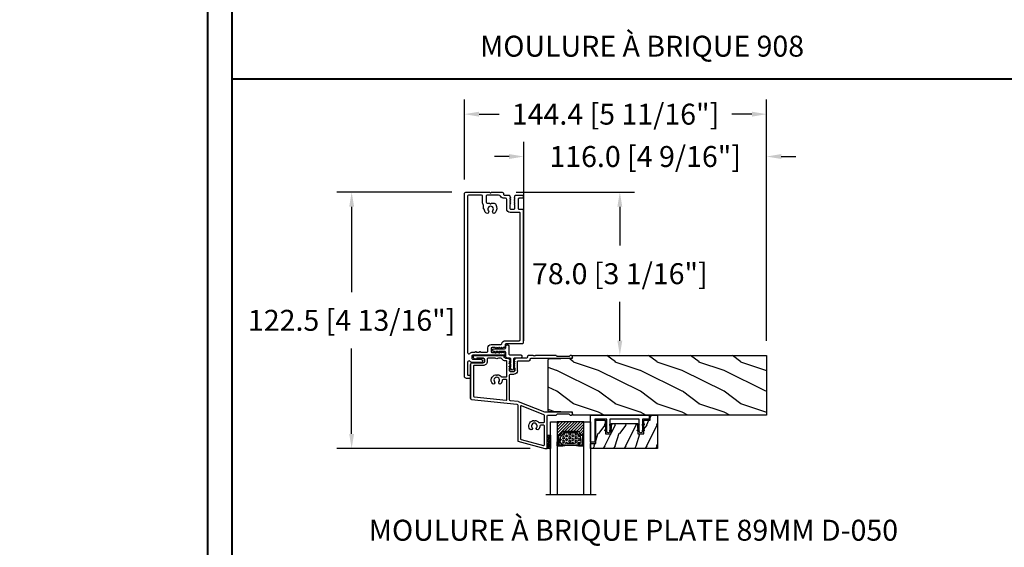
# Model space of a CAD drawing. Units: millimetres. Extents: x -52 to 89375, y -1098 to 1550.
# Drawn here: x 6963 to 7434, y -788 to -537 of the extents above; entities that cross this region are included whole.
import ezdxf

# ---------------------------------------------------------------- set-up
doc = ezdxf.new("R2010")
doc.units = ezdxf.units.MM
doc.header["$MEASUREMENT"] = 0
doc.header["$PDMODE"] = 3
doc.linetypes.add('Continuous2', pattern=[0])
doc.layers.add('Dimensions-Cotes', color=7, linetype='Continuous')
doc.layers.add('Text French-Texte français', color=7, linetype='Continuous')
doc.styles.add('Century-10', font='GOTHIC.TTF', dxfattribs={"height": 10})
doc.styles.get("Standard").update_dxf_attribs({"font": 'arial.ttf', "height": 40})
doc.linetypes.add('Amzigzag', pattern='A,0.0001,[136,genltshp.shx,S=0.04,R=0,X=0,Y=0],-11', length=11.0001)
doc.dimstyles.new('1-1', dxfattribs={"dimtxt": 10, "dimasz": 7, "dimexe": 7, "dimexo": 7, "dimgap": 7, "dimtad": 0, "dimtih": 1, "dimtoh": 1, "dimdec": 1, "dimzin": 0, "dimdsep": 46, "dimtxsty": 'Century-10', "dimcen": 0, "dimadec": 0, "dimazin": 0, "dimtfac": 1, "dimtdec": 1, "dimtofl": 0, "dimtmove": 0, "dimatfit": 3, "dimfxl": 0, "dimfrac": 2, "dimtolj": 1, "dimtzin": 0, "dimarcsym": 0})

# ---------------------------------------------------------------- blocks, each defined once
blk = doc.blocks.new('V-042')
h = blk.add_hatch()
h.set_pattern_fill('ANSI31', scale=8, style=0)
h.set_pattern_definition([(45, (-287.4581, 1960.2951), (-0.7071068, 0.7071068), [])])
h.paths.add_polyline_path([(12.52, 4.65), (6.48, 4.65), (5.86, 4.65, -0.341404), (5.28, 5.1, 0.290945), (3.86, 6.42, -0.361442), (3.53, 6.81), (3.53, 9.5), (3.15, 9.5), (3.15, 0), (15.85, 0), (15.85, 9.5), (15.47, 9.5), (15.47, 6.81, -0.361442), (15.14, 6.42, 0.290945), (13.73, 5.1, -0.341139), (13.15, 4.65)])
h = blk.add_hatch()
h.set_pattern_fill('HEX', scale=4, style=0)
h.set_pattern_definition([(0, (-287.4581, 1960.29515), (0, 0.8660254), [0.5, -1]), (120, (-287.4581, 1960.29515), (-0.75, -0.4330127), [0.5, -1]), (60, (-286.9581, 1960.29515), (-0.75, 0.4330127), [0.5, -1])])
h.paths.add_polyline_path([(12.12, 10.62, -0.010382), (6.98, 10.62, 0.076556), (4.75, 10.13, 0.263685), (4.5, 9.82, 0.148643), (4.85, 7.05, 0.145267), (5.04, 6.84, -0.157262), (6.05, 5.6, 0.308069), (6.42, 5.35), (12.68, 5.35, 0.308069), (13.05, 5.6, -0.157262), (14.06, 6.84, 0.145267), (14.25, 7.05, 0.148643), (14.6, 9.82, 0.263685), (14.35, 10.13, 0.076556)])
at = {"color": 7, "linetype": 'Amzigzag', "ltscale": 1.5}
blk.add_line((-2.7, 34.8), (21.32, 34.8), dxfattribs=at)
at = {"color": 181, "linetype": 'Continuous', "lineweight": 25}
for p, q in [((3.58, 11.3), (3.58, 10.08)), ((3.62, 9.95), (3.63, 9.95)), ((3.63, 9.95), (3.63, 9.99)), ((3.63, 9.95), (3.63, 6.81)), ((3.72, 10.18), (3.74, 10.2)), ((3.72, 9.99), (3.72, 6.81)), ((3.8, 10.13), (3.77, 10.11)), ((5.83, 11.5), (3.78, 11.5)), ((3.78, 10.28), (3.78, 10.8)), ((3.87, 10.8), (3.87, 10.28)), ((4.08, 11.1), (5.68, 11.1)), ((5.68, 11.01), (4.08, 11.01)), ((5.68, 11.1), (5.68, 11.01)), ((15.32, 11.5), (13.27, 11.5)), ((13.42, 11.1), (15.02, 11.1)), ((13.42, 11.01), (13.42, 11.1)), ((15.02, 11.01), (13.42, 11.01)), ((15.23, 10.28), (15.23, 10.8)), ((15.33, 10.11), (15.3, 10.13)), ((15.32, 10.8), (15.32, 10.28)), ((15.36, 10.2), (15.38, 10.18)), ((15.38, 6.81), (15.38, 9.99)), ((15.47, 9.99), (15.47, 9.95)), ((15.47, 9.95), (15.48, 9.95)), ((15.47, 6.81), (15.47, 9.95)), ((15.52, 10.08), (15.52, 11.3)), ((5.95, 4.74), (6.58, 4.74)), ((6.42, 5.35), (12.68, 5.35)), ((6.58, 4.74), (12.52, 4.74)), ((12.52, 4.74), (13.15, 4.74)), ((5.95, 4.65), (6.58, 4.65)), ((6.58, 4.65), (12.52, 4.65)), ((12.52, 4.65), (13.15, 4.65))]:
    blk.add_line(p, q, dxfattribs=at)
at = {"color": 5}
blk.add_line((3.2, 0), (15.9, 0), dxfattribs=at)
for points in [[(3.2, 34.8), (3.2, 0), (0, 0), (0, 34.8)], [(19.1, 34.8), (19.1, 0), (15.9, 0), (15.9, 34.8)]]:
    blk.add_lwpolyline(points, dxfattribs=at)
for points in [[(3.2, 9.5), (3.58, 9.5), (3.58, 11.5), (3.2, 11.5)], [(15.9, 9.5), (15.52, 9.5), (15.52, 11.5), (15.9, 11.5)]]:
    blk.add_lwpolyline(points, close=True, dxfattribs=at)
at = {"color": 181, "linetype": 'Continuous', "lineweight": 25}
for centre, radius, start, end in [((3.78, 11.3), 0.2, 90, 180), ((3.79, 10.08), 0.21, 179.7068, 218.1702), ((3.87, 9.99), 0.238, 129.6188, 180), ((3.87, 9.99), 0.148, 129.6188, 180), ((3.67, 10.28), 0.11, 309.6188, 0), ((4.08, 10.8), 0.3, 90, 180), ((3.67, 10.28), 0.2, 309.6188, 0), ((4.08, 10.8), 0.21, 90, 180), ((9.23, 9.02), 4.8, 170.3788, 204.1977), ((4.89, 9.76), 0.4, 111.2916, 170.3788), ((7.47, 3.14), 7.5, 93.7803, 111.2916), ((9.55, 46), 34.7, 263.8451, 276.1549), ((9.55, 134.58), 123.98, 268.8103, 271.1897), ((11.63, 3.14), 7.5, 68.7084, 86.2197), ((9.87, 9.02), 4.8, 335.8023, 9.6212), ((14.21, 9.76), 0.4, 9.6212, 68.7084), ((15.02, 10.8), 0.3, 0, 90), ((15.02, 10.8), 0.21, 0, 90), ((15.43, 10.28), 0.2, 180, 230.3812), ((15.32, 11.3), 0.2, 0, 90), ((15.43, 10.28), 0.11, 180, 230.3812), ((15.23, 9.99), 0.148, 0, 50.3812), ((15.23, 9.99), 0.238, 0, 50.3812), ((15.31, 10.08), 0.21, 321.8298, 0.2932), ((4.03, 6.81), 0.4, 180, 259.4879), ((4.03, 6.81), 0.31, 180, 259.4879), ((3.63, 4.64), 1.81, 14.5996, 79.4879), ((3.63, 4.64), 1.9, 14.5996, 79.4879), ((5.31, 7.26), 0.5, 204.1977, 237.2592), ((3.63, 4.65), 2.6, 21.5102, 57.2592), ((5.95, 5.25), 0.6, 194.5996, 270), ((5.95, 5.25), 0.51, 194.5996, 270), ((6.42, 5.75), 0.4, 201.5102, 270), ((12.68, 5.75), 0.4, 270, 338.4898), ((15.47, 4.65), 2.6, 122.7408, 158.4898), ((13.15, 5.25), 0.51, 270, 345.4004), ((13.15, 5.25), 0.6, 270, 345.4004), ((15.47, 4.64), 1.9, 100.5121, 165.4004), ((15.47, 4.64), 1.81, 100.5121, 165.4004), ((13.79, 7.26), 0.5, 302.7408, 335.8023), ((15.07, 6.81), 0.31, 280.5121, 0), ((15.07, 6.81), 0.4, 280.5121, 0)]:
    blk.add_arc(centre, radius, start, end, dxfattribs=at)
blk = doc.blocks.new('V-038')
h = blk.add_hatch()
h.set_pattern_fill('GRAVEL', color=5, scale=0.075, style=0)
h.set_pattern_definition([(228.0128, (-20.36749, -53.63578), (-15.24001295, -17.14502107), [0.25629, -25.372875]), (184.9697, (-20.53894, -53.826285), (22.86003698, 1.90498656), [0.439804, -43.5405]), (132.5104, (-20.97709, -53.86438), (19.04998614, -20.95502047), [0.31011, -30.701025]), (267.2737, (-21.72004, -54.340635), (1.90499173, 38.09998774), [0.400504, -39.6498]), (292.8337, (-21.73909, -54.740685), (-9.52502704, 22.860013), [0.392726, -38.87985]), (357.2737, (-21.58669, -55.102635), (-38.09998774, 1.90499173), [0.400504, -39.6498]), (37.6942, (-21.18664, -55.121685), (-24.765015646, -19.04998302), [0.529645, -52.434825]), (72.2553, (-20.76754, -54.797835), (13.33502667, 41.910012155), [0.50004, -49.503975]), (121.4296, (-20.61514, -54.321585), (-15.24000393, 24.76497087), [0.40186, -39.784125]), (175.2364, (-20.82469, -53.97868), (20.95498354, -1.90498212), [0.458785, -22.480425]), (222.3974, (-21.28189, -53.940585), (-22.86000069, -20.95497274), [0.593309, -58.7376]), (138.8141, (-19.83409, -54.35968), (-13.3349915, 11.4299824), [0.202504, -20.04795]), (171.4692, (-19.98649, -54.22633), (24.7649622, -3.8100096), [0.38526, -38.14095]), (225, (-20.3675, -54.1692), (-3e-16, -1.905), [0.269407, -2.42467]), (203.1986, (-20.50084, -53.94058), (9.5250321, 3.8100167), [0.14508, -14.36295]), (291.8014, (-20.6342, -53.99773), (-1.9050013, 5.7150037), [0.205175, -10.0536]), (30.9638, (-20.558, -54.18823), (5.714994, 3.810003), [0.33324, -10.774725]), (161.5651, (-20.27224, -54.0168), (3.810002, -1.904997), [0.240965, -5.783175]), (16.3895, (-21.73909, -53.99773), (19.05001051, 5.71498811), [0.337566, -33.4191]), (70.3462, (-21.41524, -53.90248), (-7.61997877, -20.95497037), [0.2832, -28.03665]), (293.1986, (-20.27224, -53.63578), (-3.8100167, 9.5250321), [0.29016, -14.2179]), (343.6105, (-20.15794, -53.90248), (-19.05001051, 5.71498811), [0.337566, -33.4191]), (339.444, (-21.7391, -55.17883), (-9.5250118, 3.8099954), [0.325526, -15.950775]), (294.7751, (-21.43429, -55.29313), (-9.5249778, 20.95499027), [0.272754, -27.0027]), (66.8014, (-20.2532, -55.54078), (3.8100167, 9.5250321), [0.29016, -14.2179]), (17.354, (-20.13889, -55.27408), (-24.76500134, -7.6199885), [0.319337, -31.6143]), (69.444, (-21.18664, -55.54078), (-3.8099954, -9.5250118), [0.162764, -16.1136]), (101.3099, (-20.3675, -55.5408), (-1.9049906, 7.6199756), [0.097136, -9.6165]), (165.9638, (-20.38654, -55.44553), (5.715004, -1.9049967), [0.392726, -7.46179]), (186.009, (-20.76754, -55.35028), (19.04997191, 1.90499555), [0.36395, -36.03105]), (303.6901, (-20.558, -54.3597), (-1.9050007, 3.8099963), [0.274743, -6.593835]), (353.1572, (-20.40559, -54.588285), (32.38501339, -3.81001706), [0.479668, -47.487]), (60.9454, (-19.92934, -54.64543), (-7.6199823, -13.3349682), [0.19613, -19.41705]), (90, (-19.834, -54.474), (-1.905, 1.905), [0.1143, -1.7907]), (120.2564, (-20.80564, -55.29313), (7.61998385, -13.33499327), [0.26465, -26.200425]), (48.0128, (-20.93899, -55.06453), (15.24001295, 17.14502107), [0.512582, -25.1166]), (0, (-20.596, -54.6835), (1.905, 1.905), [0.4953, -1.4097]), (325.3048, (-20.10079, -54.68353), (-19.049967, 13.33500127), [0.301208, -29.819475]), (254.0546, (-19.85314, -54.85498), (-1.9050049, -7.6200182), [0.27737, -13.591275]), (207.646, (-19.92934, -55.121685), (-36.19498729, -19.05001198), [0.45161, -44.709375]), (175.4261, (-20.32939, -55.331235), (-24.7650057, 1.90499078), [0.477772, -47.29935]), (175.4261, (-20.32939, -55.331235), (-24.7650057, 1.90499078), [0.477772, -47.29935])])
h.paths.add_polyline_path([(6.35, 0), (6.35, 1.6), (0, 1.6), (0, 0)])
at = {"color": 5}
blk.add_line((0, 0), (0, 1.6), dxfattribs=at)
blk.add_lwpolyline([(0, 0), (0, 1.6), (6.35, 1.6), (6.35, 0)], close=True, dxfattribs=at)
blk = doc.blocks.new('TF-006')
h = blk.add_hatch()
h.set_pattern_fill('WOOD1', color=1, scale=20, style=0, pattern_type=2)
h.set_pattern_definition([(216.87, (8, 20), (60, 40), [10, -90]), (206.565, (20, 14), (-20, -20), [22.3607, -22.3607]), (198.435, (20, 4), (-40, -19.99997), [12.6491, -50.5964])])
h.paths.add_polyline_path([(0, 0), (0, 28.5), (-92.8, 28.5), (-92.8, 27.18), (-104.29, 26.78), (-104.3, 1.69), (-92.8, 1.3), (-92.8, 0)])
at = {"color": 4}
blk.add_lwpolyline([(-104.29, 26.4), (-104.3, 2.08, 0.404376), (-103.91, 1.68), (-92.8, 1.3), (-92.8, 0), (0, 0), (0, 28.5), (-92.8, 28.5), (-92.8, 27.18), (-103.91, 26.8, 0.403964)], format="xyb", close=True, dxfattribs=at)
blk = doc.blocks.new('TF-001')
at = {"color": 2, "linetype": 'Continuous2', "lineweight": -3}
for p, q in [((6.79, 7.2), (7.11, 7.52)), ((6.79, 7.26), (7, 7.48)), ((6.79, 4.4), (7.11, 4.72)), ((6.8, 7.14), (7.21, 7.55)), ((6.8, 4.34), (7.21, 4.75)), ((6.82, 7.1), (7.32, 7.59)), ((6.82, 4.3), (7.32, 4.79)), ((6.85, 7.06), (7.42, 7.63)), ((6.85, 7.4), (6.86, 7.4)), ((6.85, 4.26), (7.42, 4.83)), ((6.89, 7.03), (7.53, 7.67)), ((6.89, 4.23), (7.53, 4.87)), ((6.93, 7), (7.63, 7.71)), ((6.93, 4.2), (7.63, 4.91)), ((6.95, 7.46), (7.75, 7.75)), ((6.95, 4.66), (7.75, 4.95)), ((6.98, 6.98), (7.74, 7.75)), ((6.98, 4.18), (7.74, 4.95)), ((7.04, 6.98), (7.75, 7.69)), ((7.04, 4.18), (7.75, 4.89)), ((7.12, 6.99), (7.75, 7.62)), ((7.75, 7.22), (7.12, 6.99)), ((7.12, 4.19), (7.75, 4.82)), ((7.22, 7.03), (7.75, 7.56)), ((7.22, 4.23), (7.75, 4.76)), ((7.33, 7.07), (7.75, 7.49)), ((7.43, 7.11), (7.75, 7.42)), ((7.54, 7.15), (7.75, 7.36)), ((7.64, 7.18), (7.75, 7.29)), ((7.75, 7.22), (7.75, 7.22)), ((10.05, 7.46), (9.25, 7.75)), ((9.96, 6.98), (9.25, 7.69)), ((9.88, 6.99), (9.25, 7.62)), ((9.78, 7.03), (9.25, 7.56)), ((9.67, 7.07), (9.25, 7.49)), ((9.57, 7.11), (9.25, 7.42)), ((9.46, 7.15), (9.25, 7.36)), ((9.36, 7.18), (9.25, 7.29)), ((9.25, 7.22), (9.88, 6.99)), ((9.25, 7.22), (9.25, 7.22)), ((10.05, 4.66), (9.25, 4.95)), ((9.25, 4.95), (9.25, 4.42)), ((9.96, 4.18), (9.25, 4.89)), ((9.88, 4.19), (9.25, 4.82)), ((9.78, 4.23), (9.25, 4.76)), ((10.02, 6.98), (9.26, 7.75)), ((10.02, 4.18), (9.26, 4.95)), ((10.07, 7), (9.37, 7.71)), ((10.07, 4.2), (9.37, 4.91)), ((10.11, 7.03), (9.47, 7.67)), ((10.11, 4.23), (9.47, 4.87)), ((10.15, 7.06), (9.58, 7.63)), ((10.15, 4.26), (9.58, 4.83)), ((10.18, 7.1), (9.68, 7.59)), ((10.18, 4.3), (9.68, 4.79)), ((10.2, 7.14), (9.79, 7.55)), ((10.2, 4.34), (9.79, 4.75)), ((10.21, 7.2), (9.89, 7.52)), ((10.21, 4.4), (9.89, 4.72)), ((10.21, 7.26), (10, 7.48)), ((10.15, 7.4), (10.14, 7.4)), ((22.29, 7.2), (22.61, 7.52)), ((22.29, 7.26), (22.5, 7.48)), ((22.29, 4.4), (22.61, 4.72)), ((22.3, 7.14), (22.71, 7.55)), ((22.3, 4.34), (22.71, 4.75)), ((22.32, 7.1), (22.82, 7.59)), ((22.32, 4.3), (22.82, 4.79)), ((22.35, 7.06), (22.92, 7.63)), ((22.35, 7.4), (22.36, 7.4)), ((22.35, 4.26), (22.92, 4.83)), ((22.39, 7.03), (23.03, 7.67)), ((22.39, 4.23), (23.03, 4.87)), ((22.43, 7), (23.13, 7.71)), ((22.43, 4.2), (23.13, 4.91)), ((22.45, 7.46), (23.25, 7.75)), ((22.45, 4.66), (23.25, 4.95)), ((22.48, 6.98), (23.24, 7.75)), ((22.48, 4.18), (23.24, 4.95)), ((22.54, 6.98), (23.25, 7.69)), ((22.54, 4.18), (23.25, 4.89)), ((22.62, 6.99), (23.25, 7.62)), ((23.25, 7.22), (22.62, 6.99)), ((22.62, 4.19), (23.25, 4.82)), ((22.72, 7.03), (23.25, 7.56)), ((22.72, 4.23), (23.25, 4.76)), ((22.83, 7.07), (23.25, 7.49)), ((22.93, 7.11), (23.25, 7.42)), ((23.04, 7.15), (23.25, 7.36)), ((23.14, 7.18), (23.25, 7.29)), ((23.25, 7.75), (23.25, 7.22)), ((23.25, 7.22), (23.25, 7.22)), ((23.25, 4.95), (23.25, 4.42)), ((25.55, 7.46), (24.75, 7.75)), ((24.75, 7.75), (24.75, 7.22)), ((25.46, 6.98), (24.75, 7.69)), ((25.38, 6.99), (24.75, 7.62)), ((25.28, 7.03), (24.75, 7.56)), ((25.17, 7.07), (24.75, 7.49)), ((25.07, 7.11), (24.75, 7.42)), ((24.96, 7.15), (24.75, 7.36)), ((24.86, 7.18), (24.75, 7.29)), ((24.75, 7.22), (25.38, 6.99)), ((24.75, 7.22), (24.75, 7.22)), ((25.55, 4.66), (24.75, 4.95)), ((24.75, 4.95), (24.75, 4.42)), ((25.46, 4.18), (24.75, 4.89)), ((25.38, 4.19), (24.75, 4.82)), ((25.28, 4.23), (24.75, 4.76)), ((25.52, 6.98), (24.76, 7.75)), ((25.52, 4.18), (24.76, 4.95)), ((25.57, 7), (24.87, 7.71)), ((25.57, 4.2), (24.87, 4.91)), ((25.61, 7.03), (24.97, 7.67)), ((25.61, 4.23), (24.97, 4.87)), ((25.65, 7.06), (25.08, 7.63)), ((25.65, 4.26), (25.08, 4.83)), ((25.68, 7.1), (25.18, 7.59)), ((25.68, 4.3), (25.18, 4.79)), ((25.7, 7.14), (25.29, 7.55)), ((25.7, 4.34), (25.29, 4.75)), ((25.71, 7.2), (25.39, 7.52)), ((25.71, 4.4), (25.39, 4.72)), ((25.71, 7.26), (25.5, 7.48)), ((25.65, 7.4), (25.64, 7.4)), ((6.79, 4.46), (7, 4.68)), ((6.85, 4.6), (6.86, 4.6)), ((7.75, 4.42), (7.12, 4.19)), ((7.33, 4.27), (7.75, 4.69)), ((7.43, 4.31), (7.75, 4.62)), ((7.54, 4.35), (7.75, 4.56)), ((7.64, 4.38), (7.75, 4.49)), ((7.75, 4.42), (7.75, 4.42)), ((9.67, 4.27), (9.25, 4.69)), ((9.57, 4.31), (9.25, 4.62)), ((9.46, 4.35), (9.25, 4.56)), ((9.36, 4.38), (9.25, 4.49)), ((9.25, 4.42), (9.88, 4.19)), ((9.25, 4.42), (9.25, 4.42)), ((10.21, 4.46), (10, 4.68)), ((10.15, 4.6), (10.14, 4.6)), ((22.29, 4.46), (22.5, 4.68)), ((22.35, 4.6), (22.36, 4.6)), ((23.25, 4.42), (22.62, 4.19)), ((22.83, 4.27), (23.25, 4.69)), ((22.93, 4.31), (23.25, 4.62)), ((23.04, 4.35), (23.25, 4.56)), ((23.14, 4.38), (23.25, 4.49)), ((23.25, 4.42), (23.25, 4.42)), ((25.17, 4.27), (24.75, 4.69)), ((25.07, 4.31), (24.75, 4.62)), ((24.96, 4.35), (24.75, 4.56)), ((24.86, 4.38), (24.75, 4.49)), ((24.75, 4.42), (25.38, 4.19)), ((24.75, 4.42), (24.75, 4.42)), ((25.71, 4.46), (25.5, 4.68)), ((25.65, 4.6), (25.64, 4.6))]:
    blk.add_line(p, q, dxfattribs=at)
blk.add_lwpolyline([(9.25, 7.75, 1.000002), (7.75, 7.75), (7.75, 7.22), (7.75, 4.95), (7.75, 4.42), (7.75, 2), (2, 2), (2, 13), (0, 13), (0, 0), (28, 0), (28, 2), (24.75, 2), (24.75, 7.75, 1), (23.25, 7.75), (23.25, 2), (9.25, 2), (9.25, 7.75), (9.25, 7.22)], format="xyb", dxfattribs=at)
for centre, start, end in [((7.03, 7.23), 110, 290), ((9.97, 7.23), 250, 70), ((22.53, 7.23), 110, 290), ((25.47, 7.23), 250, 70), ((7.03, 4.43), 110, 290), ((9.97, 4.43), 250, 70), ((22.53, 4.43), 110, 290), ((25.47, 4.43), 250, 70)]:
    blk.add_arc(centre, 0.247, start, end, dxfattribs=at)
blk = doc.blocks.new('TF-004')
h = blk.add_hatch()
h.set_pattern_fill('WOOD1', color=1, scale=10, angle=90, style=0, pattern_type=2)
h.set_pattern_definition([(306.87, (-10, 4), (-20, 30), [5, -45]), (296.565, (-7, 10), (10, -10), [11.1803, -11.1803]), (288.435, (-2, 10), (9.99998, -20), [6.3246, -25.2982])])
h.paths.add_polyline_path([(-22, 9), (-22, 4), (-9.5, 4), (-9.5, 9), (-6.5, 9), (-6.5, 2.5), (-3.5, 2.5), (-3.5, 0), (0, 0), (0, 16), (-32, 16), (-32, 13.5), (-29.5, 13.5), (-29.5, 2.5), (-25, 2.5), (-25, 9)])
at = {"color": 4}
blk.add_lwpolyline([(0, 16), (-32, 16), (-32, 13.5), (-29.5, 13.5), (-29.5, 2.5), (-25, 2.5), (-24.89, 9), (-22.09, 9), (-22, 4), (-9.5, 4), (-9.41, 9), (-6.61, 9), (-6.5, 2.5), (-3.5, 2.5), (-3.5, 0), (0, 0)], close=True, dxfattribs=at)
blk = doc.blocks.new('TF-005')
at = {"color": 181}
for p, q in [((21.23, 40.29), (34.23, 43.78)), ((34.23, 43.78), (35.33, 43.78)), ((35.33, 43.78), (35.33, 28.16)), ((21.23, 22.97), (21.23, 40.29)), ((34.21, 26.43), (21.66, 21.38)), ((46.93, 26.46), (34.36, 26.46)), ((35.73, 27.76), (39.55, 27.76)), ((40.32, 27.16), (45.52, 27.16)), ((46.3, 27.76), (46.93, 27.76)), ((47.33, 27.36), (47.33, 26.86)), ((-1.27, 19.89), (-1.27, 3.62)), ((-1.27, 3.62), (-1.27, 19.89)), ((-0.91, 20.28), (20.88, 22.57)), ((17.38, 20.54), (17.38, 8.67)), ((21.44, 21.33), (17.74, 20.94)), ((17.38, 5.33), (17.38, 6.67)), ((17.38, 6.67), (17.38, 5.33)), ((17.4, 4.36), (17.62, 4.8)), ((17.62, 4.8), (17.4, 4.36)), ((17.68, 6.97), (19.48, 6.97)), ((19.48, 6.97), (17.68, 6.97)), ((17.78, 8.27), (19.48, 8.27)), ((19.54, 4.8), (19.76, 4.36)), ((19.76, 4.36), (19.54, 4.8)), ((19.78, 6.67), (19.78, 5.33)), ((19.78, 5.33), (19.78, 6.67)), ((21.08, 6.67), (21.08, 2.28)), ((-0.47, 2.82), (4.7, 2.82)), ((4.7, 2.82), (-0.47, 2.82)), ((0, 0.22), (0, -0.22)), ((0, -0.22), (0, 0.22)), ((1.13, 1.02), (0.31, 0.69)), ((0.31, 0.69), (1.13, 1.02)), ((4.92, 0.58), (1.71, 0.58)), ((1.71, 0.58), (4.92, 0.58)), ((5.3, 2.22), (5.3, 1.06)), ((5.3, 1.06), (5.3, 2.22)), ((14.77, -0.42), (14.77, 0.23)), ((14.77, 0.23), (14.77, -0.42)), ((15.37, 0.58), (17.08, 0.58)), ((17.08, 0.58), (15.37, 0.58)), ((17.38, 0.88), (17.38, 1.29)), ((17.38, 1.29), (17.38, 0.88)), ((17.4, 3.36), (17.62, 3.8)), ((17.62, 3.8), (17.4, 3.36)), ((17.4, 2.36), (17.62, 2.8)), ((17.62, 2.8), (17.4, 2.36)), ((17.4, 1.36), (17.62, 1.8)), ((17.62, 1.8), (17.4, 1.36)), ((19.54, 3.8), (19.76, 3.36)), ((19.76, 3.36), (19.54, 3.8)), ((19.54, 2.8), (19.76, 2.36)), ((19.76, 2.36), (19.54, 2.8)), ((19.54, 1.8), (19.76, 1.36)), ((19.76, 1.36), (19.54, 1.8)), ((19.78, 1.29), (19.78, 0.88)), ((19.78, 0.88), (19.78, 1.29)), ((25.48, 0.58), (20.08, 0.58)), ((21.48, 1.88), (26.78, 1.88)), ((25.88, -0.32), (25.88, 0.18)), ((27.18, 1.48), (27.18, 0.98)), ((27.58, 0.58), (46.93, 0.58)), ((47.33, 0.18), (47.33, -0.32)), ((0.5, -0.72), (10.74, -0.72)), ((10.74, -0.72), (0.5, -0.72)), ((10.92, -0.65), (11.09, -0.48)), ((11.09, -0.48), (10.92, -0.65)), ((11.37, -0.48), (11.54, -0.65)), ((11.54, -0.65), (11.37, -0.48)), ((11.72, -0.72), (14.47, -0.72)), ((14.47, -0.72), (11.72, -0.72)), ((28.69, -0.72), (26.28, -0.72)), ((29.04, -0.48), (28.87, -0.65)), ((29.49, -0.65), (29.32, -0.48)), ((39.55, -0.72), (29.67, -0.72)), ((45.52, -0.12), (40.32, -0.12)), ((46.93, -0.72), (46.3, -0.72))]:
    blk.add_line(p, q, dxfattribs=at)
for points in [[(31.83, 33.03, 0.15988), (31.26, 34.58, 1), (30.24, 33.77, -2.060023), (28.12, 33.77, 1), (27.1, 34.58, 0.541767), (28.52, 30.37, 0.265256), (28.9, 30.48), (28.9, 30.47, -0.414214), (29.46, 30.47), (29.46, 30.48, 0.265256), (29.84, 30.37, 0.152132), (31.18, 31.2, -0.217233), (31.48, 31.34), (33.63, 31.34, -0.414214), (34.03, 30.94), (34.03, 28.03, -0.306119), (33.78, 27.66), (23.08, 23.36, -0.531254), (22.53, 23.73), (22.53, 38.99, -0.339454), (22.83, 39.38), (33.53, 42.24, -0.493145), (34.03, 41.86), (34.03, 33.04, -0.414214), (33.63, 32.64), (32.23, 32.64, -0.404641)], [(10.17, 11.91, 1), (9.15, 12.71, 0.541767), (10.57, 8.51, 0.265256), (10.95, 8.61), (10.95, 8.61, -0.414214), (11.51, 8.61), (11.51, 8.61, 0.265256), (11.89, 8.51, 0.152132), (13.23, 9.34, -0.217233), (13.53, 9.47), (15.68, 9.47, -0.414214), (16.08, 9.07), (16.08, 2.28, -0.414214), (15.68, 1.88), (15.34, 1.88, 0.227508), (13.79, 1.13, 0.035008), (13.68, 0.97, -0.264624), (12.99, 0.58), (12.37, 0.58, -0.130756), (11.98, 0.68, 0.266061), (10.48, 0.68, -0.130756), (10.09, 0.58), (7.2, 0.58, -0.414214), (6.6, 1.18), (6.6, 2.22, 0.414214), (4.7, 4.12), (0.43, 4.12, -0.414214), (0.03, 4.52), (0.03, 18.72, -0.383864), (0.39, 19.11), (15.64, 20.72, -0.445229), (16.08, 20.32), (16.08, 11.17, -0.414214), (15.68, 10.77), (14.28, 10.77, -0.404641), (13.88, 11.16, 0.15988), (13.31, 12.71, 1), (12.29, 11.91, -2.060023)]]:
    blk.add_lwpolyline(points, format="xyb", close=True, dxfattribs=at)
for centre, radius, start, end in [((34.36, 26.06), 0.4, 90, 111.9186), ((35.73, 28.16), 0.4, 180, 270), ((39.55, 27.36), 0.4, 14.4775, 90), ((40.32, 27.56), 0.4, 194.4775, 270), ((45.52, 27.56), 0.4, 270, 345.5225), ((46.3, 27.36), 0.4, 90, 165.5225), ((46.93, 27.36), 0.4, 0, 90), ((46.93, 26.86), 0.4, 270, 360), ((-0.87, 19.89), 0.4, 96, 180), ((-0.87, 19.89), 0.4, 96, 180), ((17.78, 20.54), 0.4, 96, 180), ((20.83, 22.97), 0.4, 276, 0), ((21.36, 22.12), 0.8, 276, 291.9186), ((17.78, 8.67), 0.4, 180, 270), ((17.68, 6.67), 0.3, 90, 180), ((17.68, 6.67), 0.3, 90, 180), ((17.68, 5.33), 0.3, 180, 241.2233), ((17.68, 5.33), 0.3, 180, 241.2233), ((17.44, 4.89), 0.2, 333.2378, 61.2233), ((17.44, 4.89), 0.2, 333.2378, 61.2233), ((19.48, 6.67), 1.6, 360, 90), ((19.48, 6.67), 0.3, 0, 90), ((19.48, 6.67), 0.3, 0, 90), ((19.72, 4.89), 0.2, 118.7767, 206.7622), ((19.72, 4.89), 0.2, 118.7767, 206.7622), ((19.48, 5.33), 0.3, 298.7767, 0), ((19.48, 5.33), 0.3, 298.7767, 360), ((-0.47, 3.62), 0.8, 180, 270), ((-0.47, 3.62), 0.8, 180, 270), ((0.5, 0.22), 0.5, 112.0859, 180), ((0.5, 0.22), 0.5, 112.0859, 180), ((1.21, 0.83), 0.2, 4.7709, 112.0859), ((1.21, 0.83), 0.2, 4.7709, 112.0859), ((1.71, 0.88), 0.3, 184.7709, 270.0339), ((1.71, 0.88), 0.3, 184.7709, 270.0339), ((4.7, 2.22), 0.6, 0, 90), ((4.7, 2.22), 0.6, 0, 90), ((4.8, 1.06), 0.5, 284.0183, 360), ((4.8, 1.06), 0.5, 284.0183, 360), ((14.92, 0.23), 0.15, 141.2684, 180), ((14.92, 0.23), 0.15, 141.2684, 180), ((15.34, -0.11), 0.684, 87.2051, 141.2684), ((15.34, -0.11), 0.684, 87.2051, 141.2684), ((17.08, 0.88), 0.3, 270, 360), ((17.08, 0.88), 0.3, 270, 360), ((17.53, 4.3), 0.15, 153.2378, 191.4462), ((17.53, 4.3), 0.15, 153.2378, 191.4462), ((17.53, 3.3), 0.15, 153.2378, 191.4462), ((17.53, 3.3), 0.15, 153.2378, 191.4462), ((17.53, 2.3), 0.15, 153.2378, 191.4462), ((17.53, 2.3), 0.15, 153.2378, 191.4462), ((17.53, 1.29), 0.15, 153.2378, 180), ((17.53, 1.29), 0.15, 153.2378, 180), ((17.68, 4.33), 0.3, 191.4462, 241.2233), ((17.68, 4.33), 0.3, 191.4462, 241.2233), ((17.68, 3.33), 0.3, 191.4462, 241.2233), ((17.68, 3.33), 0.3, 191.4462, 241.2233), ((17.68, 2.33), 0.3, 191.4462, 241.2233), ((17.68, 2.33), 0.3, 191.4462, 241.2233), ((17.44, 3.89), 0.2, 333.2378, 61.2233), ((17.44, 3.89), 0.2, 333.2378, 61.2233), ((17.44, 2.89), 0.2, 333.2378, 61.2233), ((17.44, 2.89), 0.2, 333.2378, 61.2233), ((17.44, 1.89), 0.2, 333.2378, 61.2233), ((17.44, 1.89), 0.2, 333.2378, 61.2233), ((19.72, 3.89), 0.2, 118.7767, 206.7622), ((19.72, 3.89), 0.2, 118.7767, 206.7622), ((19.72, 2.89), 0.2, 118.7767, 206.7622), ((19.72, 2.89), 0.2, 118.7767, 206.7622), ((19.72, 1.89), 0.2, 118.7767, 206.7622), ((19.72, 1.89), 0.2, 118.7767, 206.7622), ((19.48, 4.33), 0.3, 298.7767, 348.5538), ((19.48, 4.33), 0.3, 298.7767, 348.5538), ((19.48, 3.33), 0.3, 298.7767, 348.5538), ((19.48, 3.33), 0.3, 298.7767, 348.5538), ((19.48, 2.33), 0.3, 298.7767, 348.5538), ((19.48, 2.33), 0.3, 298.7767, 348.5538), ((19.63, 4.3), 0.15, 348.5538, 26.7622), ((19.63, 4.3), 0.15, 348.5538, 26.7622), ((19.63, 3.3), 0.15, 348.5538, 26.7622), ((19.63, 3.3), 0.15, 348.5538, 26.7622), ((19.63, 2.3), 0.15, 348.5538, 26.7622), ((19.63, 2.3), 0.15, 348.5538, 26.7622), ((19.63, 1.29), 0.15, 0, 26.7622), ((19.63, 1.29), 0.15, 0, 26.7622), ((20.08, 0.88), 0.3, 180, 270), ((20.08, 0.88), 0.3, 180, 270), ((21.48, 2.28), 0.4, 180, 270), ((25.48, 0.18), 0.4, 0, 90), ((26.78, 1.48), 0.4, 360, 90), ((27.58, 0.98), 0.4, 180, 270), ((46.93, 0.18), 0.4, 0, 90), ((0.5, -0.22), 0.5, 180, 270), ((0.5, -0.22), 0.5, 180, 270), ((10.74, -0.47), 0.25, 270, 315), ((10.74, -0.47), 0.25, 270, 315), ((11.23, -0.62), 0.2, 45, 135), ((11.23, -0.62), 0.2, 45, 135), ((11.72, -0.47), 0.25, 225, 270), ((11.72, -0.47), 0.25, 225, 270), ((14.47, -0.42), 0.3, 270, 360), ((14.47, -0.42), 0.3, 270, 0), ((26.28, -0.32), 0.4, 180, 270), ((26.28, -0.32), 0.4, 180, 270), ((28.69, -0.47), 0.25, 270, 315), ((29.18, -0.62), 0.2, 45, 135), ((29.67, -0.47), 0.25, 225, 270), ((39.55, -0.32), 0.4, 270, 345.5225), ((40.32, -0.52), 0.4, 90, 165.5225), ((45.52, -0.52), 0.4, 14.4775, 90), ((46.3, -0.32), 0.4, 194.4775, 270), ((46.93, -0.32), 0.4, 270, 360)]:
    blk.add_arc(centre, radius, start, end, dxfattribs=at)
blk = doc.blocks.new('D-050')
at = {"color": 181, "ltscale": 10}
for points in [[(8.85, 88.25, -0.155096), (9.08, 88.18), (9.41, 87.94, 0.317837), (9.7, 87.94), (10.02, 88.18, -0.155096), (10.26, 88.25), (14.75, 88.25, -0.414214), (15.75, 87.25, 0.414214), (16.25, 86.75), (18.25, 86.75, -0.414214), (18.75, 86.25), (18.75, 86.04, 0.117306), (18.77, 85.97), (18.99, 85.53, -0.403953), (18.91, 85.26, 0.220674), (18.76, 85.06, 0.168278), (18.77, 84.96), (18.99, 84.53, -0.403953), (18.91, 84.26, 0.220674), (18.76, 84.06, 0.168278), (18.77, 83.96), (18.99, 83.53, -0.403953), (18.91, 83.26, 0.220674), (18.76, 83.06, 0.168278), (18.77, 82.96), (18.99, 82.53, -0.403953), (18.91, 82.26, 0.273678), (18.75, 82), (18.75, 80.55, 0.414214), (19.25, 80.05), (20.65, 80.05, 0.414214), (21.15, 80.55), (21.15, 82, 0.273678), (20.99, 82.26, -0.403953), (20.91, 82.53), (21.13, 82.96, 0.168278), (21.14, 83.06, 0.220674), (20.99, 83.26, -0.403953), (20.91, 83.53), (21.13, 83.96, 0.168278), (21.14, 84.06, 0.220674), (20.99, 84.26, -0.403953), (20.91, 84.53), (21.13, 84.96, 0.168278), (21.14, 85.06, 0.220674), (20.99, 85.26, -0.403953), (20.91, 85.53), (21.13, 85.97, 0.117306), (21.15, 86.04), (21.15, 86.25, -0.414214), (21.65, 86.75), (24.66, 86.75, -0.414214), (25.16, 86.25), (25.16, 85.75, -0.414214), (24.66, 85.25), (23.15, 85.25, 0.414214), (22.65, 84.75), (22.65, 80.55, 0.414214), (23.15, 80.05), (24.66, 80.05, -0.414214), (25.16, 79.55), (25.16, 16.26, -0.414214), (24.66, 15.76), (16.95, 15.76, 0.414214), (16.45, 15.26), (16.45, 14.76), (16.45, 14.49, -0.414214), (15.95, 13.99), (15.74, 13.99, 0.117306), (15.67, 13.97), (15.23, 13.75, -0.403953), (14.96, 13.83, 0.220674), (14.76, 13.98, 0.168278), (14.66, 13.97), (14.23, 13.75, -0.403953), (13.96, 13.83, 0.220674), (13.76, 13.98, 0.168278), (13.66, 13.97), (13.23, 13.75, -0.403953), (12.96, 13.83, 0.220674), (12.76, 13.98, 0.168278), (12.66, 13.97), (12.23, 13.75, -0.403953), (11.96, 13.83, 0.273678), (11.7, 13.99), (10.25, 13.99, 0.414214), (9.75, 13.49), (9.75, 12.09, 0.414214), (10.25, 11.59), (11.7, 11.59, 0.273678), (11.96, 11.74, -0.403953), (12.23, 11.83), (12.66, 11.61, 0.168278), (12.76, 11.59, 0.220674), (12.96, 11.74, -0.403953), (13.23, 11.83), (13.66, 11.61, 0.168278), (13.76, 11.59, 0.220674), (13.96, 11.74, -0.403953), (14.23, 11.83), (14.66, 11.61, 0.168278), (14.76, 11.59, 0.220674), (14.96, 11.74, -0.403953), (15.23, 11.83), (15.67, 11.6, 0.117306), (15.74, 11.59), (15.95, 11.59, -0.414214), (16.45, 11.09), (16.45, 10.82, -0.414214), (15.95, 10.32), (1.05, 10.32, 0.414214), (0.55, 9.82), (0.55, 8.93, 0.414214), (1.05, 8.43), (4.88, 8.43, -1), (4.88, 6.83), (1.05, 6.83, -0.197588), (-0.43, 7.44, 0.666337), (-1.45, 7.01), (-1.45, 1.25, 0.414214), (-0.95, 0.75), (-0.5, 0.75, -0.414214), (0, 0.25), (0, -0.25, -0.414214), (-0.5, -0.75), (-1.95, -0.75, -0.414214), (-2.95, 0.25), (-2.95, 87.25, -0.414214), (-1.95, 88.25)], [(2.89, 11.82), (4.11, 11.82, 0.341999), (4.31, 11.97, -0.774597), (4.69, 11.97, 0.341999), (4.89, 11.82), (7.75, 11.82, 0.414214), (8.25, 12.32), (8.25, 13.89, -0.414214), (9.85, 15.49), (14.56, 15.49, 0.380845), (14.96, 15.84, -0.380845), (16.55, 17.26), (23.15, 17.26, 0.414214), (23.65, 17.76), (23.65, 78.05, 0.414214), (23.15, 78.55), (18.84, 78.55, -0.414214), (17.24, 80.15), (17.24, 84.75, 0.414214), (16.74, 85.25), (16, 85.25, -0.267949), (14.27, 86.25, 0.267949), (13.4, 86.75), (7.9, 86.75, 0.414229), (7.4, 86.25), (7.4, 83.44, 0.414198), (7.9, 82.94), (8.84, 82.94, -0.155096), (9.08, 82.87), (9.41, 82.64, 0.317837), (9.7, 82.64), (10.03, 82.87, -0.155096), (10.26, 82.94), (10.98, 82.94, -0.279786), (12.09, 82.27, -0.284669), (11.79, 78.35, -1), (10.61, 79.28, 2.060023), (8.49, 79.28, -1), (7.31, 78.35, -0.147794), (6.43, 79.99, 0.259603), (6.3, 80.13, -0.314758), (6.1, 80.42), (6.1, 81.83, 0.130651), (6.04, 82.08, -0.130638), (5.75, 83.14), (5.75, 86.25, 0.4142), (5.25, 86.75), (-0.95, 86.75, 0.414213), (-1.45, 86.25), (-1.45, 11.59, 0.680562), (-0.41, 11.18, -0.207777), (1.05, 11.82), (2.11, 11.82, 0.341999), (2.31, 11.97, -0.774597), (2.69, 11.97, 0.341999)]]:
    blk.add_lwpolyline(points, format="xyb", close=True, dxfattribs=at)
blk = doc.blocks.new('D-067')
for points in [[(-10.78, 2.44, 1), (-10.32, 2.61), (-10.51, 3.15), (-11.04, 3.15)], [(-9.08, 2.44, 1), (-8.62, 2.61), (-8.81, 3.15), (-9.34, 3.15)], [(-4, -2.69, -1), (-3.83, -2.23), (-3.3, -2.42), (-3.3, -2.95)], [(-4, -4.39, -1), (-3.83, -3.93), (-3.3, -4.12), (-3.3, -4.65)]]:
    blk.add_hatch(color=2).paths.add_polyline_path(points)
at = {"color": 2}
blk.add_lwpolyline([(-4.74, 0, -0.414214), (-5.74, 1), (-5.74, 2.65, 0.414214), (-6.24, 3.15), (-8.81, 3.15), (-8.62, 2.61, -1), (-9.08, 2.44), (-9.34, 3.15), (-10.51, 3.15), (-10.32, 2.61, -1), (-10.78, 2.44), (-11.04, 3.15), (-11.34, 3.15, -1), (-11.34, 4.45), (-6.24, 4.45, 0.414214), (-5.74, 4.95), (-5.74, 5.77, -0.414214), (-5.24, 6.27), (-4.74, 6.27, -0.414214), (-4.24, 5.77), (-4.24, 2, 0.414214), (-3.74, 1.5), (1.5, 1.5, -0.414214), (2, 1), (2, 0.5, -0.414214), (1.5, 0), (-1.5, 0, 0.414214), (-2, -0.5), (-2, -4.95, -1), (-3.3, -4.95), (-3.3, -4.65), (-4, -4.39, -1), (-3.83, -3.93), (-3.3, -4.12), (-3.3, -2.95), (-4, -2.69, -1), (-3.83, -2.23), (-3.3, -2.42), (-3.3, -0.5, 0.414214), (-3.8, 0)], format="xyb", close=True, dxfattribs=at)
blk = doc.blocks.new('*D264')
at = {"layer": 'Defpoints', "color": 0, "transparency": 16777216}
for p in [(7204.27, -601.88), (7204.27, -696.8), (7320.27, -696.8)]:
    blk.add_point(p, dxfattribs=at)
at = {"layer": 'Dimensions-Cotes', "color": 0, "lineweight": -2, "transparency": 16777216}
for p, q in [((7204.27, -689.8), (7204.27, -594.88)), ((7320.27, -689.8), (7320.27, -594.88)), ((7197.27, -601.88), (7190.27, -601.88)), ((7327.27, -601.88), (7334.27, -601.88))]:
    blk.add_line(p, q, dxfattribs=at)
at = {"layer": 'Dimensions-Cotes', "color": 0, "transparency": 16777216}
for points in [[(7197.27, -600.72), (7197.27, -603.05), (7204.27, -601.88)], [(7327.27, -600.72), (7327.27, -603.05), (7320.27, -601.88)]]:
    blk.add_solid(points, dxfattribs=at)
at = {"layer": 'Dimensions-Cotes', "color": 0, "transparency": 16777216, "insert": (7262.27, -601.88), "char_height": 10, "attachment_point": 5, "style": 'Century-10'}
blk.add_mtext('\\A1;116.0 [4 9/16"]', dxfattribs=at)
blk = doc.blocks.new('*D265')
at = {"layer": 'Defpoints', "color": 0, "transparency": 16777216}
for p in [(7122.03, -618.83), (7176.85, -618.83), (7214.37, -741.3)]:
    blk.add_point(p, dxfattribs=at)
at = {"layer": 'Dimensions-Cotes', "color": 0, "lineweight": -2, "transparency": 16777216}
for p, q in [((7169.85, -618.83), (7115.03, -618.83)), ((7122.03, -625.83), (7122.03, -666.59)), ((7122.03, -734.3), (7122.03, -693.55)), ((7207.37, -741.3), (7115.03, -741.3))]:
    blk.add_line(p, q, dxfattribs=at)
at = {"layer": 'Dimensions-Cotes', "color": 0, "transparency": 16777216}
for points in [[(7120.86, -625.83), (7123.2, -625.83), (7122.03, -618.83)], [(7120.86, -734.3), (7123.2, -734.3), (7122.03, -741.3)]]:
    blk.add_solid(points, dxfattribs=at)
at = {"layer": 'Dimensions-Cotes', "color": 0, "transparency": 16777216, "insert": (7122.03, -680.07), "char_height": 10, "attachment_point": 5, "style": 'Century-10'}
blk.add_mtext('\\A1;122.5 [4 13/16"]', dxfattribs=at)
blk = doc.blocks.new('*D266')
at = {"layer": 'Defpoints', "color": 0, "transparency": 16777216}
for p in [(7193.62, -618.83), (7227.47, -696.8), (7250.16, -696.8)]:
    blk.add_point(p, dxfattribs=at)
at = {"layer": 'Dimensions-Cotes', "color": 0, "lineweight": -2, "transparency": 16777216}
for p, q in [((7200.62, -618.83), (7257.16, -618.83)), ((7250.16, -625.83), (7250.16, -644.34)), ((7250.16, -689.8), (7250.16, -671.29)), ((7234.47, -696.8), (7257.16, -696.8))]:
    blk.add_line(p, q, dxfattribs=at)
at = {"layer": 'Dimensions-Cotes', "color": 0, "transparency": 16777216}
for points in [[(7248.99, -625.83), (7251.33, -625.83), (7250.16, -618.83)], [(7248.99, -689.8), (7251.33, -689.8), (7250.16, -696.8)]]:
    blk.add_solid(points, dxfattribs=at)
at = {"layer": 'Dimensions-Cotes', "color": 0, "transparency": 16777216, "insert": (7250.16, -657.82), "char_height": 10, "attachment_point": 5, "style": 'Century-10'}
blk.add_mtext('\\A1;78.0 [3 1/16"]', dxfattribs=at)
blk = doc.blocks.new('*D267')
at = {"layer": 'Defpoints', "color": 0, "transparency": 16777216}
for p in [(7175.92, -581.66), (7175.92, -619.83), (7320.27, -696.8)]:
    blk.add_point(p, dxfattribs=at)
at = {"layer": 'Dimensions-Cotes', "color": 0, "lineweight": -2, "transparency": 16777216}
for p, q in [((7175.92, -612.83), (7175.92, -574.66)), ((7320.27, -689.8), (7320.27, -574.66)), ((7182.92, -581.66), (7192.49, -581.66)), ((7313.27, -581.66), (7303.71, -581.66))]:
    blk.add_line(p, q, dxfattribs=at)
at = {"layer": 'Dimensions-Cotes', "color": 0, "transparency": 16777216}
for points in [[(7182.92, -580.5), (7182.92, -582.83), (7175.92, -581.66)], [(7313.27, -580.5), (7313.27, -582.83), (7320.27, -581.66)]]:
    blk.add_solid(points, dxfattribs=at)
at = {"layer": 'Dimensions-Cotes', "color": 0, "transparency": 16777216, "insert": (7248.1, -581.66), "char_height": 10, "attachment_point": 5, "style": 'Century-10'}
blk.add_mtext('\\A1;144.4 [5 11/16"]', dxfattribs=at)

msp = doc.modelspace()

# ---------------------------------------------------------------- linework, layer by layer
at = {"color": 41, "lineweight": 40}
msp.add_line((7064.72, -564.73), (7864.07, -564.73), dxfattribs=at)
at = {"color": 163, "lineweight": 40}
msp.add_lwpolyline([(7053.38, -25.26), (7875.41, -25.26), (7875.41, -1098.24), (7053.38, -1098.24)], close=True, dxfattribs=at)
at = {"color": 41, "lineweight": 40}
msp.add_lwpolyline([(7064.72, -36.6), (7064.72, -1086.9), (7864.07, -1086.9), (7864.07, -36.6)], close=True, dxfattribs=at)

# ---------------------------------------------------------------- block references
for name, p in [('D-050', (7178.87, -707.08)), ('D-067', (7201.37, -698.09))]:
    msp.add_blockref(name, p)
at = {"xscale": -1, "rotation": 180}
for name, p in [('TF-005', (7180.14, -697.53)), ('TF-006', (7320.27, -696.8)), ('TF-001', (7236.17, -725.3)), ('TF-004', (7268.17, -725.3))]:
    msp.add_blockref(name, p, dxfattribs=at)
for name, p, rotation in [('V-042', (7236.17, -728.5), 180), ('V-038', (7215.47, -734.95), 270)]:
    msp.add_blockref(name, p, dxfattribs=dict(rotation=rotation))

# ---------------------------------------------------------------- texts
at = {"layer": 'Text French-Texte français', "color": 0, "insert": (-56.3, -464.75), "char_height": 100, "width": 2006.0008, "attachment_point": 1}
msp.add_mtext("\\pi888.70307;Thermos fixe \\P\\pi615.81766;recouvert d'aluminium", dxfattribs=at)
at = {"layer": 'Text French-Texte français', "char_height": 10, "attachment_point": 1, "style": 'Century-10'}
for s, width, insert in [('MOULURE À BRIQUE 908', 159.0578, (7183.42, -544.21)), ('MOULURE À BRIQUE PLATE 89MM D-050', 286.5386, (7130.24, -775.27))]:
    msp.add_mtext_dynamic_manual_height_columns(s, width=width, gutter_width=50, heights=[0], dxfattribs=dict(at, insert=insert))

# ---------------------------------------------------------------- dimensions: what is measured, and where the dimension line sits
at = {"layer": 'Dimensions-Cotes', "color": 0}
for base, p1, p2, picture, middle in [((7175.9221, -581.6644), (7320.2731, -696.8029), (7175.9221, -619.8296), '*D267', (7248.0976, -581.6644)), ((7204.27, -601.88), (7320.27, -696.8), (7204.27, -696.8), '*D264', (7262.27, -601.88))]:
    dim = msp.add_linear_dim(base=base, p1=p1, p2=p2, dimstyle='1-1', override={"dimasz": 7, "dimexe": 7, "dimexo": 7, "dimgap": 7}, dxfattribs=at)
    dim.commit()
    dim.dimension.update_dxf_attribs({"geometry": picture, "text_midpoint": middle, "dimtype": 160})
dim = msp.add_linear_dim(base=(7122.03, -618.83), p1=(7214.37, -741.3), p2=(7176.85, -618.83), angle=90, dimstyle='1-1', dxfattribs=at)
dim.commit()
dim.dimension.update_dxf_attribs({"geometry": '*D265', "text_midpoint": (7122.03, -680.07)})
dim = msp.add_linear_dim(base=(7250.16, -696.8), p1=(7193.62, -618.83), p2=(7227.47, -696.8), angle=90, dimstyle='1-1', override={"dimasz": 7, "dimexe": 7, "dimexo": 7, "dimgap": 7}, dxfattribs=at)
dim.commit()
dim.dimension.update_dxf_attribs({"geometry": '*D266', "text_midpoint": (7250.16, -657.82)})

doc.saveas('drawing.dxf')
